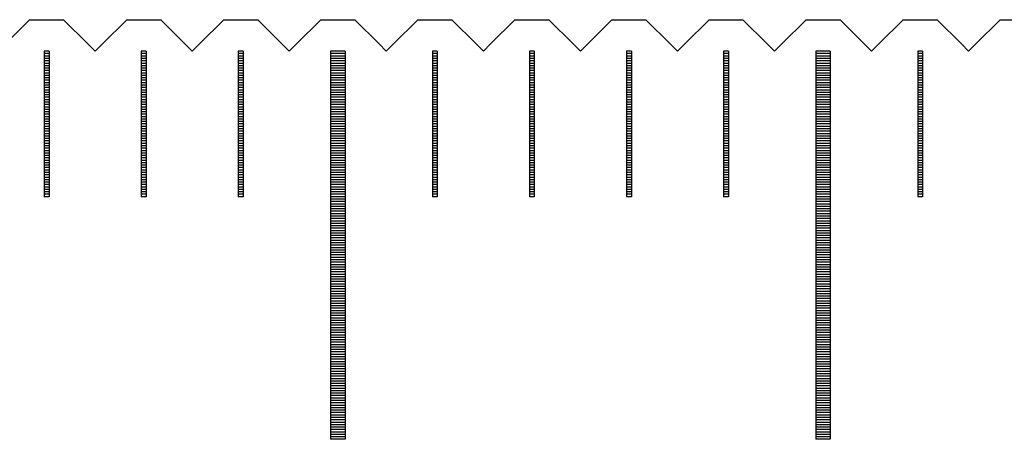
# Model space of a CAD drawing. Units: millimetres. Extents: x 7796 to 8925, y -7860 to -7056.
# Drawn here: x 8404 to 8424, y -7555 to -7546 of the extents above; entities that cross this region are included whole.
import ezdxf

# ---------------------------------------------------------------- set-up
doc = ezdxf.new("R2010")
doc.units = ezdxf.units.MM
for name, color, linetype in [('01', 4, 'Continuous'), ('H', 2, 'Continuous'), ('W', 7, 'Continuous')]:
    doc.layers.add(name, color=color, linetype=linetype)

# ---------------------------------------------------------------- blocks, each defined once
blk = doc.blocks.new('A$C748837A0')
at = {"layer": '01'}
for p, q in [((59.85, -0.65), (59.85, -8.65)), ((60.15, -0.65), (59.85, -0.65)), ((60.15, -0.65), (60.15, -8.65)), ((69.85, -0.65), (69.85, -8.65)), ((70.15, -0.65), (69.85, -0.65)), ((70.15, -0.65), (70.15, -8.65)), ((60.15, -8.65), (59.85, -8.65)), ((70.15, -8.65), (69.85, -8.65))]:
    blk.add_line(p, q, dxfattribs=at)
at = {"layer": 'H'}
for p, q in [((54.05, -0.7), (53.95, -0.7)), ((54.05, -0.75), (53.95, -0.75)), ((54.05, -0.8), (53.95, -0.8)), ((56.05, -0.7), (55.95, -0.7)), ((56.05, -0.75), (55.95, -0.75)), ((56.05, -0.8), (55.95, -0.8)), ((58.05, -0.7), (57.95, -0.7)), ((58.05, -0.75), (57.95, -0.75)), ((58.05, -0.8), (57.95, -0.8)), ((60.15, -0.7), (59.85, -0.7)), ((60.15, -0.75), (59.85, -0.75)), ((60.15, -0.8), (59.85, -0.8)), ((62.05, -0.7), (61.95, -0.7)), ((62.05, -0.75), (61.95, -0.75)), ((62.05, -0.8), (61.95, -0.8)), ((64.05, -0.7), (63.95, -0.7)), ((64.05, -0.75), (63.95, -0.75)), ((64.05, -0.8), (63.95, -0.8)), ((66.05, -0.7), (65.95, -0.7)), ((66.05, -0.75), (65.95, -0.75)), ((66.05, -0.8), (65.95, -0.8)), ((68.05, -0.7), (67.95, -0.7)), ((68.05, -0.75), (67.95, -0.75)), ((68.05, -0.8), (67.95, -0.8)), ((70.15, -0.7), (69.85, -0.7)), ((70.15, -0.75), (69.85, -0.75)), ((70.15, -0.8), (69.85, -0.8)), ((72.05, -0.7), (71.95, -0.7)), ((72.05, -0.75), (71.95, -0.75)), ((72.05, -0.8), (71.95, -0.8)), ((54.05, -0.85), (53.95, -0.85)), ((54.05, -0.9), (53.95, -0.9)), ((54.05, -0.95), (53.95, -0.95)), ((54.05, -1), (53.95, -1)), ((56.05, -0.85), (55.95, -0.85)), ((56.05, -0.9), (55.95, -0.9)), ((56.05, -0.95), (55.95, -0.95)), ((56.05, -1), (55.95, -1)), ((58.05, -0.85), (57.95, -0.85)), ((58.05, -0.9), (57.95, -0.9)), ((58.05, -0.95), (57.95, -0.95)), ((58.05, -1), (57.95, -1)), ((60.15, -0.85), (59.85, -0.85)), ((60.15, -0.9), (59.85, -0.9)), ((60.15, -0.95), (59.85, -0.95)), ((60.15, -1), (59.85, -1)), ((62.05, -0.85), (61.95, -0.85)), ((62.05, -0.9), (61.95, -0.9)), ((62.05, -0.95), (61.95, -0.95)), ((62.05, -1), (61.95, -1)), ((64.05, -0.85), (63.95, -0.85)), ((64.05, -0.9), (63.95, -0.9)), ((64.05, -0.95), (63.95, -0.95)), ((64.05, -1), (63.95, -1)), ((66.05, -0.85), (65.95, -0.85)), ((66.05, -0.9), (65.95, -0.9)), ((66.05, -0.95), (65.95, -0.95)), ((66.05, -1), (65.95, -1)), ((68.05, -0.85), (67.95, -0.85)), ((68.05, -0.9), (67.95, -0.9)), ((68.05, -0.95), (67.95, -0.95)), ((68.05, -1), (67.95, -1)), ((70.15, -0.85), (69.85, -0.85)), ((70.15, -0.9), (69.85, -0.9)), ((70.15, -0.95), (69.85, -0.95)), ((70.15, -1), (69.85, -1)), ((72.05, -0.85), (71.95, -0.85)), ((72.05, -0.9), (71.95, -0.9)), ((72.05, -0.95), (71.95, -0.95)), ((72.05, -1), (71.95, -1)), ((54.05, -1.05), (53.95, -1.05)), ((54.05, -1.1), (53.95, -1.1)), ((54.05, -1.15), (53.95, -1.15)), ((54.05, -1.2), (53.95, -1.2)), ((56.05, -1.05), (55.95, -1.05)), ((56.05, -1.1), (55.95, -1.1)), ((56.05, -1.15), (55.95, -1.15)), ((56.05, -1.2), (55.95, -1.2)), ((58.05, -1.05), (57.95, -1.05)), ((58.05, -1.1), (57.95, -1.1)), ((58.05, -1.15), (57.95, -1.15)), ((58.05, -1.2), (57.95, -1.2)), ((60.15, -1.05), (59.85, -1.05)), ((60.15, -1.1), (59.85, -1.1)), ((60.15, -1.15), (59.85, -1.15)), ((60.15, -1.2), (59.85, -1.2)), ((62.05, -1.05), (61.95, -1.05)), ((62.05, -1.1), (61.95, -1.1)), ((62.05, -1.15), (61.95, -1.15)), ((62.05, -1.2), (61.95, -1.2)), ((64.05, -1.05), (63.95, -1.05)), ((64.05, -1.1), (63.95, -1.1)), ((64.05, -1.15), (63.95, -1.15)), ((64.05, -1.2), (63.95, -1.2)), ((66.05, -1.05), (65.95, -1.05)), ((66.05, -1.1), (65.95, -1.1)), ((66.05, -1.15), (65.95, -1.15)), ((66.05, -1.2), (65.95, -1.2)), ((68.05, -1.05), (67.95, -1.05)), ((68.05, -1.1), (67.95, -1.1)), ((68.05, -1.15), (67.95, -1.15)), ((68.05, -1.2), (67.95, -1.2)), ((70.15, -1.05), (69.85, -1.05)), ((70.15, -1.1), (69.85, -1.1)), ((70.15, -1.15), (69.85, -1.15)), ((70.15, -1.2), (69.85, -1.2)), ((72.05, -1.05), (71.95, -1.05)), ((72.05, -1.1), (71.95, -1.1)), ((72.05, -1.15), (71.95, -1.15)), ((72.05, -1.2), (71.95, -1.2)), ((54.05, -1.25), (53.95, -1.25)), ((54.05, -1.3), (53.95, -1.3)), ((54.05, -1.35), (53.95, -1.35)), ((54.05, -1.4), (53.95, -1.4)), ((56.05, -1.25), (55.95, -1.25)), ((56.05, -1.3), (55.95, -1.3)), ((56.05, -1.35), (55.95, -1.35)), ((56.05, -1.4), (55.95, -1.4)), ((58.05, -1.25), (57.95, -1.25)), ((58.05, -1.3), (57.95, -1.3)), ((58.05, -1.35), (57.95, -1.35)), ((58.05, -1.4), (57.95, -1.4)), ((60.15, -1.25), (59.85, -1.25)), ((60.15, -1.3), (59.85, -1.3)), ((60.15, -1.35), (59.85, -1.35)), ((60.15, -1.4), (59.85, -1.4)), ((62.05, -1.25), (61.95, -1.25)), ((62.05, -1.3), (61.95, -1.3)), ((62.05, -1.35), (61.95, -1.35)), ((62.05, -1.4), (61.95, -1.4)), ((64.05, -1.25), (63.95, -1.25)), ((64.05, -1.3), (63.95, -1.3)), ((64.05, -1.35), (63.95, -1.35)), ((64.05, -1.4), (63.95, -1.4)), ((66.05, -1.25), (65.95, -1.25)), ((66.05, -1.3), (65.95, -1.3)), ((66.05, -1.35), (65.95, -1.35)), ((66.05, -1.4), (65.95, -1.4)), ((68.05, -1.25), (67.95, -1.25)), ((68.05, -1.3), (67.95, -1.3)), ((68.05, -1.35), (67.95, -1.35)), ((68.05, -1.4), (67.95, -1.4)), ((70.15, -1.25), (69.85, -1.25)), ((70.15, -1.3), (69.85, -1.3)), ((70.15, -1.35), (69.85, -1.35)), ((70.15, -1.4), (69.85, -1.4)), ((72.05, -1.25), (71.95, -1.25)), ((72.05, -1.3), (71.95, -1.3)), ((72.05, -1.35), (71.95, -1.35)), ((72.05, -1.4), (71.95, -1.4)), ((54.05, -1.45), (53.95, -1.45)), ((54.05, -1.5), (53.95, -1.5)), ((54.05, -1.55), (53.95, -1.55)), ((54.05, -1.6), (53.95, -1.6)), ((56.05, -1.45), (55.95, -1.45)), ((56.05, -1.5), (55.95, -1.5)), ((56.05, -1.55), (55.95, -1.55)), ((56.05, -1.6), (55.95, -1.6)), ((58.05, -1.45), (57.95, -1.45)), ((58.05, -1.5), (57.95, -1.5)), ((58.05, -1.55), (57.95, -1.55)), ((58.05, -1.6), (57.95, -1.6)), ((60.15, -1.45), (59.85, -1.45)), ((60.15, -1.5), (59.85, -1.5)), ((60.15, -1.55), (59.85, -1.55)), ((60.15, -1.6), (59.85, -1.6)), ((62.05, -1.45), (61.95, -1.45)), ((62.05, -1.5), (61.95, -1.5)), ((62.05, -1.55), (61.95, -1.55)), ((62.05, -1.6), (61.95, -1.6)), ((64.05, -1.45), (63.95, -1.45)), ((64.05, -1.5), (63.95, -1.5)), ((64.05, -1.55), (63.95, -1.55)), ((64.05, -1.6), (63.95, -1.6)), ((66.05, -1.45), (65.95, -1.45)), ((66.05, -1.5), (65.95, -1.5)), ((66.05, -1.55), (65.95, -1.55)), ((66.05, -1.6), (65.95, -1.6)), ((68.05, -1.45), (67.95, -1.45)), ((68.05, -1.5), (67.95, -1.5)), ((68.05, -1.55), (67.95, -1.55)), ((68.05, -1.6), (67.95, -1.6)), ((70.15, -1.45), (69.85, -1.45)), ((70.15, -1.5), (69.85, -1.5)), ((70.15, -1.55), (69.85, -1.55)), ((70.15, -1.6), (69.85, -1.6)), ((72.05, -1.45), (71.95, -1.45)), ((72.05, -1.5), (71.95, -1.5)), ((72.05, -1.55), (71.95, -1.55)), ((72.05, -1.6), (71.95, -1.6)), ((54.05, -1.65), (53.95, -1.65)), ((54.05, -1.7), (53.95, -1.7)), ((54.05, -1.75), (53.95, -1.75)), ((54.05, -1.8), (53.95, -1.8)), ((56.05, -1.65), (55.95, -1.65)), ((56.05, -1.7), (55.95, -1.7)), ((56.05, -1.75), (55.95, -1.75)), ((56.05, -1.8), (55.95, -1.8)), ((58.05, -1.65), (57.95, -1.65)), ((58.05, -1.7), (57.95, -1.7)), ((58.05, -1.75), (57.95, -1.75)), ((58.05, -1.8), (57.95, -1.8)), ((60.15, -1.65), (59.85, -1.65)), ((60.15, -1.7), (59.85, -1.7)), ((60.15, -1.75), (59.85, -1.75)), ((60.15, -1.8), (59.85, -1.8)), ((62.05, -1.65), (61.95, -1.65)), ((62.05, -1.7), (61.95, -1.7)), ((62.05, -1.75), (61.95, -1.75)), ((62.05, -1.8), (61.95, -1.8)), ((64.05, -1.65), (63.95, -1.65)), ((64.05, -1.7), (63.95, -1.7)), ((64.05, -1.75), (63.95, -1.75)), ((64.05, -1.8), (63.95, -1.8)), ((66.05, -1.65), (65.95, -1.65)), ((66.05, -1.7), (65.95, -1.7)), ((66.05, -1.75), (65.95, -1.75)), ((66.05, -1.8), (65.95, -1.8)), ((68.05, -1.65), (67.95, -1.65)), ((68.05, -1.7), (67.95, -1.7)), ((68.05, -1.75), (67.95, -1.75)), ((68.05, -1.8), (67.95, -1.8)), ((70.15, -1.65), (69.85, -1.65)), ((70.15, -1.7), (69.85, -1.7)), ((70.15, -1.75), (69.85, -1.75)), ((70.15, -1.8), (69.85, -1.8)), ((72.05, -1.65), (71.95, -1.65)), ((72.05, -1.7), (71.95, -1.7)), ((72.05, -1.75), (71.95, -1.75)), ((72.05, -1.8), (71.95, -1.8)), ((54.05, -1.85), (53.95, -1.85)), ((54.05, -1.9), (53.95, -1.9)), ((54.05, -1.95), (53.95, -1.95)), ((54.05, -2), (53.95, -2)), ((56.05, -1.85), (55.95, -1.85)), ((56.05, -1.9), (55.95, -1.9)), ((56.05, -1.95), (55.95, -1.95)), ((56.05, -2), (55.95, -2)), ((58.05, -1.85), (57.95, -1.85)), ((58.05, -1.9), (57.95, -1.9)), ((58.05, -1.95), (57.95, -1.95)), ((58.05, -2), (57.95, -2)), ((60.15, -1.85), (59.85, -1.85)), ((60.15, -1.9), (59.85, -1.9)), ((60.15, -1.95), (59.85, -1.95)), ((60.15, -2), (59.85, -2)), ((62.05, -1.85), (61.95, -1.85)), ((62.05, -1.9), (61.95, -1.9)), ((62.05, -1.95), (61.95, -1.95)), ((62.05, -2), (61.95, -2)), ((64.05, -1.85), (63.95, -1.85)), ((64.05, -1.9), (63.95, -1.9)), ((64.05, -1.95), (63.95, -1.95)), ((64.05, -2), (63.95, -2)), ((66.05, -1.85), (65.95, -1.85)), ((66.05, -1.9), (65.95, -1.9)), ((66.05, -1.95), (65.95, -1.95)), ((66.05, -2), (65.95, -2)), ((68.05, -1.85), (67.95, -1.85)), ((68.05, -1.9), (67.95, -1.9)), ((68.05, -1.95), (67.95, -1.95)), ((68.05, -2), (67.95, -2)), ((70.15, -1.85), (69.85, -1.85)), ((70.15, -1.9), (69.85, -1.9)), ((70.15, -1.95), (69.85, -1.95)), ((70.15, -2), (69.85, -2)), ((72.05, -1.85), (71.95, -1.85)), ((72.05, -1.9), (71.95, -1.9)), ((72.05, -1.95), (71.95, -1.95)), ((72.05, -2), (71.95, -2)), ((54.05, -2.05), (53.95, -2.05)), ((54.05, -2.1), (53.95, -2.1)), ((54.05, -2.15), (53.95, -2.15)), ((54.05, -2.2), (53.95, -2.2)), ((56.05, -2.05), (55.95, -2.05)), ((56.05, -2.1), (55.95, -2.1)), ((56.05, -2.15), (55.95, -2.15)), ((56.05, -2.2), (55.95, -2.2)), ((58.05, -2.05), (57.95, -2.05)), ((58.05, -2.1), (57.95, -2.1)), ((58.05, -2.15), (57.95, -2.15)), ((58.05, -2.2), (57.95, -2.2)), ((60.15, -2.05), (59.85, -2.05)), ((60.15, -2.1), (59.85, -2.1)), ((60.15, -2.15), (59.85, -2.15)), ((60.15, -2.2), (59.85, -2.2)), ((62.05, -2.05), (61.95, -2.05)), ((62.05, -2.1), (61.95, -2.1)), ((62.05, -2.15), (61.95, -2.15)), ((62.05, -2.2), (61.95, -2.2)), ((64.05, -2.05), (63.95, -2.05)), ((64.05, -2.1), (63.95, -2.1)), ((64.05, -2.15), (63.95, -2.15)), ((64.05, -2.2), (63.95, -2.2)), ((66.05, -2.05), (65.95, -2.05)), ((66.05, -2.1), (65.95, -2.1)), ((66.05, -2.15), (65.95, -2.15)), ((66.05, -2.2), (65.95, -2.2)), ((68.05, -2.05), (67.95, -2.05)), ((68.05, -2.1), (67.95, -2.1)), ((68.05, -2.15), (67.95, -2.15)), ((68.05, -2.2), (67.95, -2.2)), ((70.15, -2.05), (69.85, -2.05)), ((70.15, -2.1), (69.85, -2.1)), ((70.15, -2.15), (69.85, -2.15)), ((70.15, -2.2), (69.85, -2.2)), ((72.05, -2.05), (71.95, -2.05)), ((72.05, -2.1), (71.95, -2.1)), ((72.05, -2.15), (71.95, -2.15)), ((72.05, -2.2), (71.95, -2.2)), ((54.05, -2.25), (53.95, -2.25)), ((54.05, -2.3), (53.95, -2.3)), ((54.05, -2.35), (53.95, -2.35)), ((54.05, -2.4), (53.95, -2.4)), ((56.05, -2.25), (55.95, -2.25)), ((56.05, -2.3), (55.95, -2.3)), ((56.05, -2.35), (55.95, -2.35)), ((56.05, -2.4), (55.95, -2.4)), ((58.05, -2.25), (57.95, -2.25)), ((58.05, -2.3), (57.95, -2.3)), ((58.05, -2.35), (57.95, -2.35)), ((58.05, -2.4), (57.95, -2.4)), ((60.15, -2.25), (59.85, -2.25)), ((60.15, -2.3), (59.85, -2.3)), ((60.15, -2.35), (59.85, -2.35)), ((60.15, -2.4), (59.85, -2.4)), ((62.05, -2.25), (61.95, -2.25)), ((62.05, -2.3), (61.95, -2.3)), ((62.05, -2.35), (61.95, -2.35)), ((62.05, -2.4), (61.95, -2.4)), ((64.05, -2.25), (63.95, -2.25)), ((64.05, -2.3), (63.95, -2.3)), ((64.05, -2.35), (63.95, -2.35)), ((64.05, -2.4), (63.95, -2.4)), ((66.05, -2.25), (65.95, -2.25)), ((66.05, -2.3), (65.95, -2.3)), ((66.05, -2.35), (65.95, -2.35)), ((66.05, -2.4), (65.95, -2.4)), ((68.05, -2.25), (67.95, -2.25)), ((68.05, -2.3), (67.95, -2.3)), ((68.05, -2.35), (67.95, -2.35)), ((68.05, -2.4), (67.95, -2.4)), ((70.15, -2.25), (69.85, -2.25)), ((70.15, -2.3), (69.85, -2.3)), ((70.15, -2.35), (69.85, -2.35)), ((70.15, -2.4), (69.85, -2.4)), ((72.05, -2.25), (71.95, -2.25)), ((72.05, -2.3), (71.95, -2.3)), ((72.05, -2.35), (71.95, -2.35)), ((72.05, -2.4), (71.95, -2.4)), ((54.05, -2.45), (53.95, -2.45)), ((54.05, -2.5), (53.95, -2.5)), ((54.05, -2.55), (53.95, -2.55)), ((54.05, -2.6), (53.95, -2.6)), ((56.05, -2.45), (55.95, -2.45)), ((56.05, -2.5), (55.95, -2.5)), ((56.05, -2.55), (55.95, -2.55)), ((56.05, -2.6), (55.95, -2.6)), ((58.05, -2.45), (57.95, -2.45)), ((58.05, -2.5), (57.95, -2.5)), ((58.05, -2.55), (57.95, -2.55)), ((58.05, -2.6), (57.95, -2.6)), ((60.15, -2.45), (59.85, -2.45)), ((60.15, -2.5), (59.85, -2.5)), ((60.15, -2.55), (59.85, -2.55)), ((60.15, -2.6), (59.85, -2.6)), ((62.05, -2.45), (61.95, -2.45)), ((62.05, -2.5), (61.95, -2.5)), ((62.05, -2.55), (61.95, -2.55)), ((62.05, -2.6), (61.95, -2.6)), ((64.05, -2.45), (63.95, -2.45)), ((64.05, -2.5), (63.95, -2.5)), ((64.05, -2.55), (63.95, -2.55)), ((64.05, -2.6), (63.95, -2.6)), ((66.05, -2.45), (65.95, -2.45)), ((66.05, -2.5), (65.95, -2.5)), ((66.05, -2.55), (65.95, -2.55)), ((66.05, -2.6), (65.95, -2.6)), ((68.05, -2.45), (67.95, -2.45)), ((68.05, -2.5), (67.95, -2.5)), ((68.05, -2.55), (67.95, -2.55)), ((68.05, -2.6), (67.95, -2.6)), ((70.15, -2.45), (69.85, -2.45)), ((70.15, -2.5), (69.85, -2.5)), ((70.15, -2.55), (69.85, -2.55)), ((70.15, -2.6), (69.85, -2.6)), ((72.05, -2.45), (71.95, -2.45)), ((72.05, -2.5), (71.95, -2.5)), ((72.05, -2.55), (71.95, -2.55)), ((72.05, -2.6), (71.95, -2.6)), ((54.05, -2.65), (53.95, -2.65)), ((54.05, -2.7), (53.95, -2.7)), ((54.05, -2.75), (53.95, -2.75)), ((54.05, -2.8), (53.95, -2.8)), ((56.05, -2.65), (55.95, -2.65)), ((56.05, -2.7), (55.95, -2.7)), ((56.05, -2.75), (55.95, -2.75)), ((56.05, -2.8), (55.95, -2.8)), ((58.05, -2.65), (57.95, -2.65)), ((58.05, -2.7), (57.95, -2.7)), ((58.05, -2.75), (57.95, -2.75)), ((58.05, -2.8), (57.95, -2.8)), ((60.15, -2.65), (59.85, -2.65)), ((60.15, -2.7), (59.85, -2.7)), ((60.15, -2.75), (59.85, -2.75)), ((60.15, -2.8), (59.85, -2.8)), ((62.05, -2.65), (61.95, -2.65)), ((62.05, -2.7), (61.95, -2.7)), ((62.05, -2.75), (61.95, -2.75)), ((62.05, -2.8), (61.95, -2.8)), ((64.05, -2.65), (63.95, -2.65)), ((64.05, -2.7), (63.95, -2.7)), ((64.05, -2.75), (63.95, -2.75)), ((64.05, -2.8), (63.95, -2.8)), ((66.05, -2.65), (65.95, -2.65)), ((66.05, -2.7), (65.95, -2.7)), ((66.05, -2.75), (65.95, -2.75)), ((66.05, -2.8), (65.95, -2.8)), ((68.05, -2.65), (67.95, -2.65)), ((68.05, -2.7), (67.95, -2.7)), ((68.05, -2.75), (67.95, -2.75)), ((68.05, -2.8), (67.95, -2.8)), ((70.15, -2.65), (69.85, -2.65)), ((70.15, -2.7), (69.85, -2.7)), ((70.15, -2.75), (69.85, -2.75)), ((70.15, -2.8), (69.85, -2.8)), ((72.05, -2.65), (71.95, -2.65)), ((72.05, -2.7), (71.95, -2.7)), ((72.05, -2.75), (71.95, -2.75)), ((72.05, -2.8), (71.95, -2.8)), ((54.05, -2.85), (53.95, -2.85)), ((54.05, -2.9), (53.95, -2.9)), ((54.05, -2.95), (53.95, -2.95)), ((54.05, -3), (53.95, -3)), ((56.05, -2.85), (55.95, -2.85)), ((56.05, -2.9), (55.95, -2.9)), ((56.05, -2.95), (55.95, -2.95)), ((56.05, -3), (55.95, -3)), ((58.05, -2.85), (57.95, -2.85)), ((58.05, -2.9), (57.95, -2.9)), ((58.05, -2.95), (57.95, -2.95)), ((58.05, -3), (57.95, -3)), ((60.15, -2.85), (59.85, -2.85)), ((60.15, -2.9), (59.85, -2.9)), ((60.15, -2.95), (59.85, -2.95)), ((60.15, -3), (59.85, -3)), ((62.05, -2.85), (61.95, -2.85)), ((62.05, -2.9), (61.95, -2.9)), ((62.05, -2.95), (61.95, -2.95)), ((62.05, -3), (61.95, -3)), ((64.05, -2.85), (63.95, -2.85)), ((64.05, -2.9), (63.95, -2.9)), ((64.05, -2.95), (63.95, -2.95)), ((64.05, -3), (63.95, -3)), ((66.05, -2.85), (65.95, -2.85)), ((66.05, -2.9), (65.95, -2.9)), ((66.05, -2.95), (65.95, -2.95)), ((66.05, -3), (65.95, -3)), ((68.05, -2.85), (67.95, -2.85)), ((68.05, -2.9), (67.95, -2.9)), ((68.05, -2.95), (67.95, -2.95)), ((68.05, -3), (67.95, -3)), ((70.15, -2.85), (69.85, -2.85)), ((70.15, -2.9), (69.85, -2.9)), ((70.15, -2.95), (69.85, -2.95)), ((70.15, -3), (69.85, -3)), ((72.05, -2.85), (71.95, -2.85)), ((72.05, -2.9), (71.95, -2.9)), ((72.05, -2.95), (71.95, -2.95)), ((72.05, -3), (71.95, -3)), ((54.05, -3.05), (53.95, -3.05)), ((54.05, -3.1), (53.95, -3.1)), ((54.05, -3.15), (53.95, -3.15)), ((54.05, -3.2), (53.95, -3.2)), ((56.05, -3.05), (55.95, -3.05)), ((56.05, -3.1), (55.95, -3.1)), ((56.05, -3.15), (55.95, -3.15)), ((56.05, -3.2), (55.95, -3.2)), ((58.05, -3.05), (57.95, -3.05)), ((58.05, -3.1), (57.95, -3.1)), ((58.05, -3.15), (57.95, -3.15)), ((58.05, -3.2), (57.95, -3.2)), ((60.15, -3.05), (59.85, -3.05)), ((60.15, -3.1), (59.85, -3.1)), ((60.15, -3.15), (59.85, -3.15)), ((60.15, -3.2), (59.85, -3.2)), ((62.05, -3.05), (61.95, -3.05)), ((62.05, -3.1), (61.95, -3.1)), ((62.05, -3.15), (61.95, -3.15)), ((62.05, -3.2), (61.95, -3.2)), ((64.05, -3.05), (63.95, -3.05)), ((64.05, -3.1), (63.95, -3.1)), ((64.05, -3.15), (63.95, -3.15)), ((64.05, -3.2), (63.95, -3.2)), ((66.05, -3.05), (65.95, -3.05)), ((66.05, -3.1), (65.95, -3.1)), ((66.05, -3.15), (65.95, -3.15)), ((66.05, -3.2), (65.95, -3.2)), ((68.05, -3.05), (67.95, -3.05)), ((68.05, -3.1), (67.95, -3.1)), ((68.05, -3.15), (67.95, -3.15)), ((68.05, -3.2), (67.95, -3.2)), ((70.15, -3.05), (69.85, -3.05)), ((70.15, -3.1), (69.85, -3.1)), ((70.15, -3.15), (69.85, -3.15)), ((70.15, -3.2), (69.85, -3.2)), ((72.05, -3.05), (71.95, -3.05)), ((72.05, -3.1), (71.95, -3.1)), ((72.05, -3.15), (71.95, -3.15)), ((72.05, -3.2), (71.95, -3.2)), ((54.05, -3.25), (53.95, -3.25)), ((54.05, -3.3), (53.95, -3.3)), ((54.05, -3.35), (53.95, -3.35)), ((54.05, -3.4), (53.95, -3.4)), ((56.05, -3.25), (55.95, -3.25)), ((56.05, -3.3), (55.95, -3.3)), ((56.05, -3.35), (55.95, -3.35)), ((56.05, -3.4), (55.95, -3.4)), ((58.05, -3.25), (57.95, -3.25)), ((58.05, -3.3), (57.95, -3.3)), ((58.05, -3.35), (57.95, -3.35)), ((58.05, -3.4), (57.95, -3.4)), ((60.15, -3.25), (59.85, -3.25)), ((60.15, -3.3), (59.85, -3.3)), ((60.15, -3.35), (59.85, -3.35)), ((60.15, -3.4), (59.85, -3.4)), ((62.05, -3.25), (61.95, -3.25)), ((62.05, -3.3), (61.95, -3.3)), ((62.05, -3.35), (61.95, -3.35)), ((62.05, -3.4), (61.95, -3.4)), ((64.05, -3.25), (63.95, -3.25)), ((64.05, -3.3), (63.95, -3.3)), ((64.05, -3.35), (63.95, -3.35)), ((64.05, -3.4), (63.95, -3.4)), ((66.05, -3.25), (65.95, -3.25)), ((66.05, -3.3), (65.95, -3.3)), ((66.05, -3.35), (65.95, -3.35)), ((66.05, -3.4), (65.95, -3.4)), ((68.05, -3.25), (67.95, -3.25)), ((68.05, -3.3), (67.95, -3.3)), ((68.05, -3.35), (67.95, -3.35)), ((68.05, -3.4), (67.95, -3.4)), ((70.15, -3.25), (69.85, -3.25)), ((70.15, -3.3), (69.85, -3.3)), ((70.15, -3.35), (69.85, -3.35)), ((70.15, -3.4), (69.85, -3.4)), ((72.05, -3.25), (71.95, -3.25)), ((72.05, -3.3), (71.95, -3.3)), ((72.05, -3.35), (71.95, -3.35)), ((72.05, -3.4), (71.95, -3.4)), ((54.05, -3.45), (53.95, -3.45)), ((54.05, -3.5), (53.95, -3.5)), ((54.05, -3.55), (53.95, -3.55)), ((54.05, -3.6), (53.95, -3.6)), ((56.05, -3.45), (55.95, -3.45)), ((56.05, -3.5), (55.95, -3.5)), ((56.05, -3.55), (55.95, -3.55)), ((56.05, -3.6), (55.95, -3.6)), ((58.05, -3.45), (57.95, -3.45)), ((58.05, -3.5), (57.95, -3.5)), ((58.05, -3.55), (57.95, -3.55)), ((58.05, -3.6), (57.95, -3.6)), ((60.15, -3.45), (59.85, -3.45)), ((60.15, -3.5), (59.85, -3.5)), ((60.15, -3.55), (59.85, -3.55)), ((60.15, -3.6), (59.85, -3.6)), ((60.15, -3.65), (59.85, -3.65)), ((62.05, -3.45), (61.95, -3.45)), ((62.05, -3.5), (61.95, -3.5)), ((62.05, -3.55), (61.95, -3.55)), ((62.05, -3.6), (61.95, -3.6)), ((64.05, -3.45), (63.95, -3.45)), ((64.05, -3.5), (63.95, -3.5)), ((64.05, -3.55), (63.95, -3.55)), ((64.05, -3.6), (63.95, -3.6)), ((66.05, -3.45), (65.95, -3.45)), ((66.05, -3.5), (65.95, -3.5)), ((66.05, -3.55), (65.95, -3.55)), ((66.05, -3.6), (65.95, -3.6)), ((68.05, -3.45), (67.95, -3.45)), ((68.05, -3.5), (67.95, -3.5)), ((68.05, -3.55), (67.95, -3.55)), ((68.05, -3.6), (67.95, -3.6)), ((70.15, -3.45), (69.85, -3.45)), ((70.15, -3.5), (69.85, -3.5)), ((70.15, -3.55), (69.85, -3.55)), ((70.15, -3.6), (69.85, -3.6)), ((70.15, -3.65), (69.85, -3.65)), ((72.05, -3.45), (71.95, -3.45)), ((72.05, -3.5), (71.95, -3.5)), ((72.05, -3.55), (71.95, -3.55)), ((72.05, -3.6), (71.95, -3.6)), ((60.15, -3.7), (59.85, -3.7)), ((60.15, -3.75), (59.85, -3.75)), ((60.15, -3.8), (59.85, -3.8)), ((60.15, -3.85), (59.85, -3.85)), ((70.15, -3.7), (69.85, -3.7)), ((70.15, -3.75), (69.85, -3.75)), ((70.15, -3.8), (69.85, -3.8)), ((70.15, -3.85), (69.85, -3.85)), ((60.15, -3.9), (59.85, -3.9)), ((60.15, -3.95), (59.85, -3.95)), ((60.15, -4), (59.85, -4)), ((60.15, -4.05), (59.85, -4.05)), ((70.15, -3.9), (69.85, -3.9)), ((70.15, -3.95), (69.85, -3.95)), ((70.15, -4), (69.85, -4)), ((70.15, -4.05), (69.85, -4.05)), ((60.15, -4.1), (59.85, -4.1)), ((60.15, -4.15), (59.85, -4.15)), ((60.15, -4.2), (59.85, -4.2)), ((60.15, -4.25), (59.85, -4.25)), ((70.15, -4.1), (69.85, -4.1)), ((70.15, -4.15), (69.85, -4.15)), ((70.15, -4.2), (69.85, -4.2)), ((70.15, -4.25), (69.85, -4.25)), ((60.15, -4.3), (59.85, -4.3)), ((60.15, -4.35), (59.85, -4.35)), ((60.15, -4.4), (59.85, -4.4)), ((60.15, -4.45), (59.85, -4.45)), ((70.15, -4.3), (69.85, -4.3)), ((70.15, -4.35), (69.85, -4.35)), ((70.15, -4.4), (69.85, -4.4)), ((70.15, -4.45), (69.85, -4.45)), ((60.15, -4.5), (59.85, -4.5)), ((60.15, -4.55), (59.85, -4.55)), ((60.15, -4.6), (59.85, -4.6)), ((60.15, -4.65), (59.85, -4.65)), ((70.15, -4.5), (69.85, -4.5)), ((70.15, -4.55), (69.85, -4.55)), ((70.15, -4.6), (69.85, -4.6)), ((70.15, -4.65), (69.85, -4.65)), ((60.15, -4.7), (59.85, -4.7)), ((60.15, -4.75), (59.85, -4.75)), ((60.15, -4.8), (59.85, -4.8)), ((60.15, -4.85), (59.85, -4.85)), ((70.15, -4.7), (69.85, -4.7)), ((70.15, -4.75), (69.85, -4.75)), ((70.15, -4.8), (69.85, -4.8)), ((70.15, -4.85), (69.85, -4.85)), ((60.15, -4.9), (59.85, -4.9)), ((60.15, -4.95), (59.85, -4.95)), ((60.15, -5), (59.85, -5)), ((60.15, -5.05), (59.85, -5.05)), ((70.15, -4.9), (69.85, -4.9)), ((70.15, -4.95), (69.85, -4.95)), ((70.15, -5), (69.85, -5)), ((70.15, -5.05), (69.85, -5.05)), ((60.15, -5.1), (59.85, -5.1)), ((60.15, -5.15), (59.85, -5.15)), ((60.15, -5.2), (59.85, -5.2)), ((60.15, -5.25), (59.85, -5.25)), ((70.15, -5.1), (69.85, -5.1)), ((70.15, -5.15), (69.85, -5.15)), ((70.15, -5.2), (69.85, -5.2)), ((70.15, -5.25), (69.85, -5.25)), ((60.15, -5.3), (59.85, -5.3)), ((60.15, -5.35), (59.85, -5.35)), ((60.15, -5.4), (59.85, -5.4)), ((60.15, -5.45), (59.85, -5.45)), ((70.15, -5.3), (69.85, -5.3)), ((70.15, -5.35), (69.85, -5.35)), ((70.15, -5.4), (69.85, -5.4)), ((70.15, -5.45), (69.85, -5.45)), ((60.15, -5.5), (59.85, -5.5)), ((60.15, -5.55), (59.85, -5.55)), ((60.15, -5.6), (59.85, -5.6)), ((60.15, -5.65), (59.85, -5.65)), ((70.15, -5.5), (69.85, -5.5)), ((70.15, -5.55), (69.85, -5.55)), ((70.15, -5.6), (69.85, -5.6)), ((70.15, -5.65), (69.85, -5.65)), ((60.15, -5.7), (59.85, -5.7)), ((60.15, -5.75), (59.85, -5.75)), ((60.15, -5.8), (59.85, -5.8)), ((60.15, -5.85), (59.85, -5.85)), ((70.15, -5.7), (69.85, -5.7)), ((70.15, -5.75), (69.85, -5.75)), ((70.15, -5.8), (69.85, -5.8)), ((70.15, -5.85), (69.85, -5.85)), ((60.15, -5.9), (59.85, -5.9)), ((60.15, -5.95), (59.85, -5.95)), ((60.15, -6), (59.85, -6)), ((60.15, -6.05), (59.85, -6.05)), ((70.15, -5.9), (69.85, -5.9)), ((70.15, -5.95), (69.85, -5.95)), ((70.15, -6), (69.85, -6)), ((70.15, -6.05), (69.85, -6.05)), ((60.15, -6.1), (59.85, -6.1)), ((60.15, -6.15), (59.85, -6.15)), ((60.15, -6.2), (59.85, -6.2)), ((60.15, -6.25), (59.85, -6.25)), ((70.15, -6.1), (69.85, -6.1)), ((70.15, -6.15), (69.85, -6.15)), ((70.15, -6.2), (69.85, -6.2)), ((70.15, -6.25), (69.85, -6.25)), ((60.15, -6.3), (59.85, -6.3)), ((60.15, -6.35), (59.85, -6.35)), ((60.15, -6.4), (59.85, -6.4)), ((60.15, -6.45), (59.85, -6.45)), ((70.15, -6.3), (69.85, -6.3)), ((70.15, -6.35), (69.85, -6.35)), ((70.15, -6.4), (69.85, -6.4)), ((70.15, -6.45), (69.85, -6.45)), ((60.15, -6.5), (59.85, -6.5)), ((60.15, -6.55), (59.85, -6.55)), ((60.15, -6.6), (59.85, -6.6)), ((60.15, -6.65), (59.85, -6.65)), ((70.15, -6.5), (69.85, -6.5)), ((70.15, -6.55), (69.85, -6.55)), ((70.15, -6.6), (69.85, -6.6)), ((70.15, -6.65), (69.85, -6.65)), ((60.15, -6.7), (59.85, -6.7)), ((60.15, -6.75), (59.85, -6.75)), ((60.15, -6.8), (59.85, -6.8)), ((60.15, -6.85), (59.85, -6.85)), ((70.15, -6.7), (69.85, -6.7)), ((70.15, -6.75), (69.85, -6.75)), ((70.15, -6.8), (69.85, -6.8)), ((70.15, -6.85), (69.85, -6.85)), ((60.15, -6.9), (59.85, -6.9)), ((60.15, -6.95), (59.85, -6.95)), ((60.15, -7), (59.85, -7)), ((60.15, -7.05), (59.85, -7.05)), ((60.15, -7.1), (59.85, -7.1)), ((70.15, -6.9), (69.85, -6.9)), ((70.15, -6.95), (69.85, -6.95)), ((70.15, -7), (69.85, -7)), ((70.15, -7.05), (69.85, -7.05)), ((70.15, -7.1), (69.85, -7.1)), ((60.15, -7.15), (59.85, -7.15)), ((60.15, -7.2), (59.85, -7.2)), ((60.15, -7.25), (59.85, -7.25)), ((60.15, -7.3), (59.85, -7.3)), ((70.15, -7.15), (69.85, -7.15)), ((70.15, -7.2), (69.85, -7.2)), ((70.15, -7.25), (69.85, -7.25)), ((70.15, -7.3), (69.85, -7.3)), ((60.15, -7.35), (59.85, -7.35)), ((60.15, -7.4), (59.85, -7.4)), ((60.15, -7.45), (59.85, -7.45)), ((60.15, -7.5), (59.85, -7.5)), ((70.15, -7.35), (69.85, -7.35)), ((70.15, -7.4), (69.85, -7.4)), ((70.15, -7.45), (69.85, -7.45)), ((70.15, -7.5), (69.85, -7.5)), ((60.15, -7.55), (59.85, -7.55)), ((60.15, -7.6), (59.85, -7.6)), ((60.15, -7.65), (59.85, -7.65)), ((60.15, -7.7), (59.85, -7.7)), ((70.15, -7.55), (69.85, -7.55)), ((70.15, -7.6), (69.85, -7.6)), ((70.15, -7.65), (69.85, -7.65)), ((70.15, -7.7), (69.85, -7.7)), ((60.15, -7.75), (59.85, -7.75)), ((60.15, -7.8), (59.85, -7.8)), ((60.15, -7.85), (59.85, -7.85)), ((60.15, -7.9), (59.85, -7.9)), ((70.15, -7.75), (69.85, -7.75)), ((70.15, -7.8), (69.85, -7.8)), ((70.15, -7.85), (69.85, -7.85)), ((70.15, -7.9), (69.85, -7.9)), ((60.15, -7.95), (59.85, -7.95)), ((60.15, -8), (59.85, -8)), ((60.15, -8.05), (59.85, -8.05)), ((60.15, -8.1), (59.85, -8.1)), ((70.15, -7.95), (69.85, -7.95)), ((70.15, -8), (69.85, -8)), ((70.15, -8.05), (69.85, -8.05)), ((70.15, -8.1), (69.85, -8.1)), ((60.15, -8.15), (59.85, -8.15)), ((60.15, -8.2), (59.85, -8.2)), ((60.15, -8.25), (59.85, -8.25)), ((60.15, -8.3), (59.85, -8.3)), ((70.15, -8.15), (69.85, -8.15)), ((70.15, -8.2), (69.85, -8.2)), ((70.15, -8.25), (69.85, -8.25)), ((70.15, -8.3), (69.85, -8.3)), ((60.15, -8.35), (59.85, -8.35)), ((60.15, -8.4), (59.85, -8.4)), ((60.15, -8.45), (59.85, -8.45)), ((60.15, -8.5), (59.85, -8.5)), ((70.15, -8.35), (69.85, -8.35)), ((70.15, -8.4), (69.85, -8.4)), ((70.15, -8.45), (69.85, -8.45)), ((70.15, -8.5), (69.85, -8.5)), ((60.15, -8.55), (59.85, -8.55)), ((60.15, -8.6), (59.85, -8.6)), ((70.15, -8.55), (69.85, -8.55)), ((70.15, -8.6), (69.85, -8.6))]:
    blk.add_line(p, q, dxfattribs=at)
at = {"layer": 'W'}
for p, q in [((53.95, -0.65), (53.95, -3.65)), ((54.05, -0.65), (53.95, -0.65)), ((54.05, -0.65), (54.05, -3.65)), ((55.95, -0.65), (55.95, -3.65)), ((56.05, -0.65), (55.95, -0.65)), ((56.05, -0.65), (56.05, -3.65)), ((57.95, -0.65), (57.95, -3.65)), ((58.05, -0.65), (57.95, -0.65)), ((58.05, -0.65), (58.05, -3.65)), ((61.95, -0.65), (61.95, -3.65)), ((62.05, -0.65), (61.95, -0.65)), ((62.05, -0.65), (62.05, -3.65)), ((63.95, -0.65), (63.95, -3.65)), ((64.05, -0.65), (63.95, -0.65)), ((64.05, -0.65), (64.05, -3.65)), ((65.95, -0.65), (65.95, -3.65)), ((66.05, -0.65), (65.95, -0.65)), ((66.05, -0.65), (66.05, -3.65)), ((67.95, -0.65), (67.95, -3.65)), ((68.05, -0.65), (67.95, -0.65)), ((68.05, -0.65), (68.05, -3.65)), ((71.95, -0.65), (71.95, -3.65)), ((72.05, -0.65), (71.95, -0.65)), ((72.05, -0.65), (72.05, -3.65)), ((54.05, -3.65), (53.95, -3.65)), ((54.05, -3.65), (53.95, -3.65)), ((56.05, -3.65), (55.95, -3.65)), ((56.05, -3.65), (55.95, -3.65)), ((58.05, -3.65), (57.95, -3.65)), ((58.05, -3.65), (57.95, -3.65)), ((62.05, -3.65), (61.95, -3.65)), ((62.05, -3.65), (61.95, -3.65)), ((64.05, -3.65), (63.95, -3.65)), ((64.05, -3.65), (63.95, -3.65)), ((66.05, -3.65), (65.95, -3.65)), ((66.05, -3.65), (65.95, -3.65)), ((68.05, -3.65), (67.95, -3.65)), ((68.05, -3.65), (67.95, -3.65)), ((72.05, -3.65), (71.95, -3.65)), ((72.05, -3.65), (71.95, -3.65))]:
    blk.add_line(p, q, dxfattribs=at)

msp = doc.modelspace()

# ---------------------------------------------------------------- linework, layer by layer
at = {"layer": 'W'}
msp.add_lwpolyline([(8403.8271, -7546.4331), (8404.3271, -7545.9331), (8405.0271, -7545.9331), (8405.5271, -7546.4331), (8405.6771, -7546.5831), (8405.8271, -7546.4331), (8406.3271, -7545.9331), (8407.0271, -7545.9331), (8407.5271, -7546.4331), (8407.6771, -7546.5831), (8407.8271, -7546.4331), (8408.3271, -7545.9331), (8409.0271, -7545.9331), (8409.5271, -7546.4331), (8409.6771, -7546.5831), (8409.8271, -7546.4331), (8410.3271, -7545.9331), (8411.0271, -7545.9331), (8411.5271, -7546.4331), (8411.6771, -7546.5831), (8411.8271, -7546.4331), (8412.3271, -7545.9331), (8413.0271, -7545.9331), (8413.5271, -7546.4331), (8413.6771, -7546.5831), (8413.8271, -7546.4331), (8414.3271, -7545.9331), (8415.0271, -7545.9331), (8415.5271, -7546.4331), (8415.6771, -7546.5831), (8415.8271, -7546.4331), (8416.3271, -7545.9331), (8417.0271, -7545.9331), (8417.5271, -7546.4331), (8417.6771, -7546.5831), (8417.8271, -7546.4331), (8418.3271, -7545.9331), (8419.0271, -7545.9331), (8419.5271, -7546.4331), (8419.6771, -7546.5831), (8419.8271, -7546.4331), (8420.3271, -7545.9331), (8421.0271, -7545.9331), (8421.5271, -7546.4331), (8421.6771, -7546.5831), (8421.8271, -7546.4331), (8422.3271, -7545.9331), (8423.0271, -7545.9331), (8423.5271, -7546.4331), (8423.6771, -7546.5831), (8423.8271, -7546.4331), (8424.3271, -7545.9331), (8425.0271, -7545.9331)], dxfattribs=at)

# ---------------------------------------------------------------- block references
msp.add_blockref('A$C748837A0', (8350.6771, -7545.9331))

doc.saveas('drawing.dxf')
